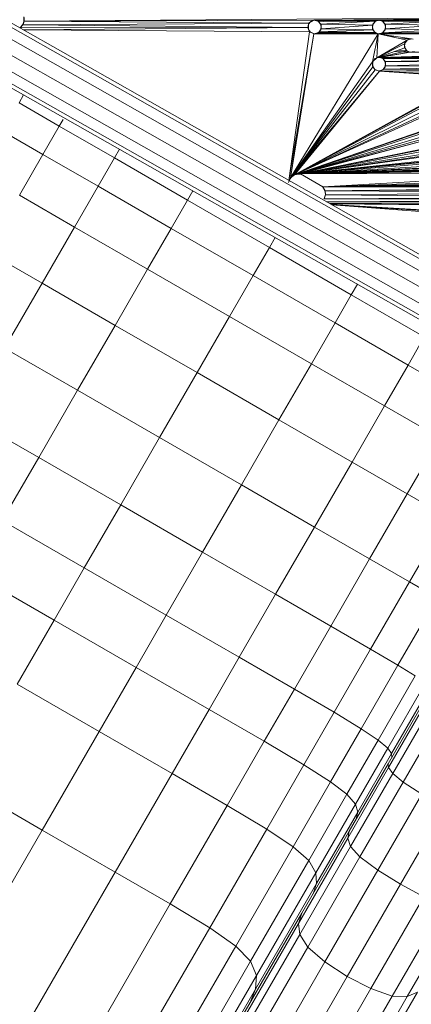
# Model space of a CAD drawing. Units: inches. Extents: x 2863 to 14421, y 47 to 8220.
# Drawn here: x 7410 to 7584, y 3953 to 4392 of the extents above; entities that cross this region are included whole.
import ezdxf

# ---------------------------------------------------------------- set-up
doc = ezdxf.new("R2010")
doc.units = ezdxf.units.IN
doc.header["$MEASUREMENT"] = 0

# ---------------------------------------------------------------- blocks, each defined once
blk = doc.blocks.new('9028_DWG-663512-Level 1')
at = {"lineweight": 9}
for p, q in [((-1546.17, -98.82), (-913.83, -457.56)), ((-1545.34, -97.35), (-913.31, -455.91)), ((-1548.45, -102.83), (-915.88, -461.7)), ((-918.91, -467.22), (-1551.57, -108.3)), ((-1554.68, -113.78), (-922.11, -472.65)), ((-1556.96, -117.79), (-924.62, -476.53)), ((-1557.8, -119.26), (-925.77, -477.82)), ((-1358.34, -203.28), (-1356.88, -201.45)), ((-1357.22, -202.03), (-1356.62, -200.3)), ((-1357.22, -202.03), (-1229.7, -201.21)), ((-1357.22, -202.03), (-1356.88, -201.45)), ((-1356.67, -198.71), (-1356.88, -201.45)), ((-1356.62, -200.3), (-1356.88, -201.45)), ((-1356.62, -200.3), (-1356.77, -198.47)), ((-1356.67, -198.71), (-1356.62, -200.3)), ((-983.39, -197.7), (-1356.62, -200.3)), ((-1356.62, -200.3), (-1227.39, -199.87)), ((-1229.7, -201.21), (-1356.62, -200.3)), ((-1230.15, -203.2), (-1229.7, -201.21)), ((-1230.15, -203.2), (-1229.92, -201.69)), ((-1229.96, -204.01), (-1229.92, -201.69)), ((-1228.81, -200.43), (-1229.92, -201.69)), ((-1229.7, -201.21), (-1229.92, -201.69)), ((-1229.7, -201.21), (-1227.39, -199.87)), ((-1229.7, -201.21), (-1228.81, -200.43)), ((-1228.81, -200.43), (-1227.39, -199.87)), ((-1227.56, -199.96), (-1228.81, -200.43)), ((-1227.56, -199.96), (-1225.59, -200.27)), ((-1227.55, -199.96), (-1199.93, -199.96)), ((-983.39, -197.7), (-1227.39, -199.87)), ((-1227.39, -199.87), (-1225.59, -200.27)), ((-1227.39, -199.87), (-1225.48, -200.43)), ((-1227.39, -199.87), (-1198.04, -199.96)), ((-1227.39, -199.87), (-1200.01, -200.27)), ((-1199.93, -199.97), (-1225.59, -200.27)), ((-1224.2, -202.18), (-1225.59, -200.27)), ((-1225.59, -200.27), (-1224.37, -201.69)), ((-1223.11, -200.42), (-1225.59, -200.27)), ((-1225.59, -200.27), (-1225.48, -200.43)), ((-1225.59, -200.27), (-1212.8, -200.35)), ((-1200.01, -200.27), (-1225.48, -200.43)), ((-1225.48, -200.43), (-1224.37, -201.69)), ((-1200.01, -200.27), (-1224.37, -201.69)), ((-1224.2, -202.18), (-1224.37, -201.69)), ((-1224.37, -201.69), (-1224.2, -203.7)), ((-1201.4, -202.18), (-1224.37, -201.69)), ((-1200.01, -200.27), (-1201.4, -202.18)), ((-1201.23, -201.69), (-1201.4, -203.7)), ((-1201.23, -201.69), (-1201.4, -202.18)), ((-1201.23, -201.69), (-1200.01, -200.27)), ((-1201.23, -201.69), (-1200.13, -200.43)), ((-1198.87, -199.96), (-1200.13, -200.43)), ((-1198.87, -199.96), (-1200.01, -200.27)), ((-1198.04, -199.96), (-1200.01, -200.27)), ((-1198.87, -199.96), (-1196.91, -200.27)), ((-1198.87, -199.96), (-1198.04, -199.96)), ((-983.39, -197.7), (-1198.04, -199.96)), ((-1196.91, -200.27), (-1198.04, -199.96)), ((-1198.04, -199.96), (-1196.79, -200.43)), ((-1169.36, -199.96), (-1198.04, -199.96)), ((-1171.32, -200.27), (-1198.04, -199.96)), ((-1175.73, -199.96), (-1196.91, -200.27)), ((-1196.91, -200.27), (-1195.69, -201.69)), ((-1196.91, -200.27), (-1195.51, -202.18)), ((-1196.91, -200.27), (-1184.11, -200.35)), ((-1196.91, -200.27), (-1194.43, -200.42)), ((-1196.91, -200.27), (-1196.79, -200.43)), ((-1171.32, -200.27), (-1196.79, -200.43)), ((-1195.69, -201.69), (-1196.79, -200.43)), ((-1195.69, -201.69), (-1171.32, -200.27)), ((-1195.51, -203.7), (-1195.69, -201.69)), ((-1195.69, -201.69), (-1195.51, -202.18)), ((-1195.69, -201.69), (-1172.72, -202.18)), ((-1357.22, -202.03), (-1358.47, -203.37)), ((-1358.34, -203.28), (-1358.47, -203.37)), ((-1230.15, -203.2), (-1358.45, -203.37)), ((-1358.34, -203.28), (-1357.22, -202.03)), ((-1357.22, -202.03), (-1230.15, -203.2)), ((-1357.04, -204.17), (-1230.15, -203.2)), ((-1356.95, -204.23), (-1229.4, -205.05)), ((-1238.62, -271.36), (-1229.4, -205.05)), ((-1238.59, -271.37), (-1227.56, -205.92)), ((-1198.87, -205.92), (-1237.9, -270.15)), ((-1237.9, -270.15), (-1227.56, -205.92)), ((-1229.4, -205.05), (-1230.15, -203.2)), ((-1229.96, -204.01), (-1230.15, -203.2)), ((-1229.4, -205.05), (-1229.96, -204.01)), ((-1229.96, -204.01), (-1229.22, -205.12)), ((-1227.39, -206.01), (-1229.4, -205.05)), ((-1229.4, -205.05), (-1227.56, -205.92)), ((-1227.39, -206.01), (-1229.22, -205.12)), ((-1226.23, -205.81), (-1227.56, -205.92)), ((-1198.87, -205.92), (-1227.56, -205.92)), ((-1227.39, -206.01), (-1225.48, -205.45)), ((-1227.39, -206.01), (-1226.23, -205.81)), ((-1226.23, -205.81), (-1225.07, -205.12)), ((-1226.23, -205.81), (-1225.48, -205.45)), ((-1200.13, -205.45), (-1226.23, -205.81)), ((-1198.87, -205.92), (-1226.23, -205.81)), ((-1225.48, -205.45), (-1224.37, -204.19)), ((-1225.48, -205.45), (-1225.07, -205.12)), ((-1225.48, -205.45), (-1212.8, -205.28)), ((-1199.38, -205.81), (-1225.48, -205.45)), ((-1224.2, -203.7), (-1225.07, -205.12)), ((-1225.07, -205.12), (-1224.37, -204.19)), ((-1201.23, -204.19), (-1225.07, -205.12)), ((-1200.13, -205.45), (-1225.07, -205.12)), ((-1224.2, -202.18), (-1224.37, -204.19)), ((-1224.2, -203.7), (-1224.37, -204.19)), ((-1224.2, -202.18), (-1224.2, -203.7)), ((-1201.4, -202.18), (-1224.2, -203.7)), ((-1201.23, -204.19), (-1224.2, -203.7)), ((-1214.91, -205.92), (-1199.38, -205.81)), ((-1201.4, -203.7), (-1201.4, -202.18)), ((-1201.4, -202.18), (-1201.23, -204.19)), ((-1201.4, -203.7), (-1201.23, -204.19)), ((-1201.4, -203.7), (-1200.53, -205.12)), ((-1198.87, -205.92), (-1201.34, -218.4)), ((-1200.13, -205.45), (-1201.23, -204.19)), ((-1201.23, -204.19), (-1200.53, -205.12)), ((-1200.13, -205.45), (-1200.53, -205.12)), ((-1199.38, -205.81), (-1200.53, -205.12)), ((-1198.87, -205.92), (-1200.13, -205.45)), ((-1200.13, -205.45), (-1199.38, -205.81)), ((-1198.04, -205.92), (-1199.38, -205.81)), ((-1198.87, -205.92), (-1199.38, -205.81)), ((-1198.87, -205.92), (-1199.38, -216.64)), ((-1198.87, -205.92), (-1196.91, -205.61)), ((-1198.04, -205.92), (-1198.87, -205.92)), ((-1184.02, -208.18), (-1198.87, -205.92)), ((-1198.87, -205.92), (-1170.19, -205.92)), ((-1198.87, -205.92), (-1185.95, -208.79)), ((-1198.04, -205.92), (-1196.79, -205.45)), ((-1198.04, -205.92), (-1196.91, -205.61)), ((-1198.04, -205.92), (-1170.69, -205.81)), ((-1195.51, -203.7), (-1196.91, -205.61)), ((-1196.91, -205.61), (-1195.69, -204.19)), ((-1196.91, -205.61), (-1172.54, -204.19)), ((-1196.91, -205.61), (-1171.44, -205.45)), ((-1170.19, -205.92), (-1196.91, -205.61)), ((-1196.79, -205.45), (-1195.69, -204.19)), ((-1195.69, -204.19), (-1195.51, -202.18)), ((-1195.51, -203.7), (-1195.69, -204.19)), ((-1195.51, -203.7), (-1195.51, -202.18)), ((-1195.51, -203.7), (-1172.72, -202.18)), ((-1195.51, -203.7), (-1172.54, -204.19)), ((-1188.89, -205.56), (-1170.69, -205.81)), ((-1199.38, -216.64), (-1185.95, -208.79)), ((-1199.38, -216.64), (-1187.06, -210.46)), ((-1193.66, -207.08), (-1190.95, -207.13)), ((-1188.89, -208.14), (-1184.53, -208.24)), ((-1187.06, -210.46), (-1185.95, -208.79)), ((-1187.06, -210.46), (-1186.89, -209.97)), ((-1187.06, -211.98), (-1186.89, -209.97)), ((-1186.97, -212.18), (-1187.06, -210.46)), ((-1187.06, -210.46), (-1187.06, -211.98)), ((-1185.78, -208.71), (-1186.89, -209.97)), ((-1185.95, -208.79), (-1186.89, -209.97)), ((-1184.02, -208.18), (-1185.95, -208.79)), ((-1184.53, -208.24), (-1185.95, -208.79)), ((-1185.95, -208.79), (-1185.78, -208.71)), ((-1184.53, -208.24), (-1185.78, -208.71)), ((-1184.02, -208.18), (-1184.53, -208.24)), ((-1184.53, -208.24), (-1183.2, -208.35)), ((-1199.38, -216.64), (-1186.97, -212.18)), ((-1199.38, -216.64), (-1186.08, -213.55)), ((-1199.38, -216.64), (-1184.53, -214.2)), ((-1184.71, -214.2), (-1198.87, -216.52)), ((-1198.04, -216.52), (-1012.41, -214.2)), ((-1198.04, -216.52), (-1041.09, -214.2)), ((-1198.04, -216.52), (-1069.78, -214.2)), ((-1198.04, -216.52), (-1127.16, -214.2)), ((-1198.04, -216.52), (-1184.53, -214.2)), ((-1198.04, -216.52), (-1098.47, -214.2)), ((-1191.52, -213.81), (-1184.71, -214.2)), ((-1189.84, -213.21), (-1186.19, -213.41)), ((-1186.97, -212.18), (-1187.06, -211.98)), ((-1186.08, -213.55), (-1187.06, -211.98)), ((-1186.19, -213.41), (-1187.06, -211.98)), ((-1186.97, -212.18), (-1186.08, -213.55)), ((-1186.19, -213.41), (-1184.71, -214.2)), ((-1186.19, -213.41), (-1186.08, -213.55)), ((-1184.71, -214.2), (-1186.08, -213.55)), ((-1184.53, -214.2), (-1186.08, -213.55)), ((-1184.71, -214.2), (-1182.71, -213.92)), ((-1184.71, -214.2), (-1183.2, -214.09)), ((-1184.71, -214.2), (-1184.53, -214.2)), ((-1184.53, -214.2), (-1183.2, -214.09)), ((-1127.16, -214.2), (-1184.53, -214.2)), ((-1237.9, -270.15), (-1201.34, -218.4)), ((-1201.23, -218.25), (-1201.4, -220.27)), ((-1201.34, -218.4), (-1201.4, -220.27)), ((-1201.34, -218.4), (-1199.38, -216.64)), ((-1201.34, -218.4), (-1200.13, -217)), ((-1201.34, -218.4), (-1201.23, -218.25)), ((-1201.34, -218.4), (-1201.23, -220.75)), ((-1201.23, -218.25), (-1200.13, -217)), ((-1198.87, -216.52), (-1200.13, -217)), ((-1199.38, -216.64), (-1200.13, -217)), ((-1198.87, -216.52), (-1199.38, -216.64)), ((-1198.04, -216.52), (-1199.38, -216.64)), ((-1198.87, -216.52), (-1198.04, -216.52)), ((-1198.87, -216.52), (-1197.54, -216.64)), ((-1198.04, -216.52), (-1141.32, -216.43)), ((-1198.04, -216.52), (-1197.54, -216.64)), ((-1198.04, -216.52), (-1196.79, -217)), ((-1196.39, -217.32), (-1197.54, -216.64)), ((-1197.54, -216.64), (-1196.79, -217)), ((-1141.32, -216.43), (-1196.79, -217)), ((-1195.69, -218.25), (-1196.79, -217)), ((-1196.39, -217.32), (-1196.79, -217)), ((-1196.79, -217), (-1143.16, -217.32)), ((-1195.69, -218.25), (-1196.39, -217.32)), ((-1196.39, -217.32), (-1195.51, -218.74)), ((-1195.69, -218.25), (-1143.16, -217.32)), ((-1195.51, -220.27), (-1195.69, -218.25)), ((-1195.69, -218.25), (-1195.51, -218.74)), ((-1144.03, -218.74), (-1195.69, -218.25)), ((-1195.51, -218.74), (-1195.69, -220.75)), ((-1195.51, -220.27), (-1195.51, -218.74)), ((-1195.51, -220.27), (-1144.03, -218.74)), ((-1237.9, -270.15), (-1201.23, -220.75)), ((-1237.9, -270.15), (-1200.13, -222.01)), ((-1198.22, -222.58), (-1237.9, -270.15)), ((-1236.07, -268.79), (-1198.22, -222.58)), ((-1201.23, -220.75), (-1201.4, -220.27)), ((-1201.4, -220.27), (-1200.29, -221.93)), ((-1201.23, -220.75), (-1200.29, -221.93)), ((-1201.23, -220.75), (-1200.13, -222.01)), ((-1198.22, -222.58), (-1200.29, -221.93)), ((-1200.29, -221.93), (-1200.13, -222.01)), ((-1198.22, -222.58), (-1200.13, -222.01)), ((-1198.37, -222.54), (-1196.79, -222.01)), ((-1198.37, -222.54), (-1198.22, -222.58)), ((-1198.22, -222.58), (-1196.39, -221.69)), ((-1198.22, -222.58), (-1196.79, -222.01)), ((-1198.22, -222.58), (-1142.75, -222.01)), ((-1198.22, -222.58), (-1141.5, -222.48)), ((-1157.26, -225.36), (-1198.22, -222.58)), ((-1155.34, -224.74), (-1198.22, -222.58)), ((-1196.79, -222.01), (-1195.69, -220.75)), ((-1196.79, -222.01), (-1196.39, -221.69)), ((-1195.51, -220.27), (-1196.39, -221.69)), ((-1196.39, -221.69), (-1195.69, -220.75)), ((-1143.86, -220.75), (-1196.39, -221.69)), ((-1196.39, -221.69), (-1142.75, -222.01)), ((-1195.51, -220.27), (-1195.69, -220.75)), ((-1195.51, -220.27), (-1143.86, -220.75)), ((-1236.07, -268.79), (-1157.26, -225.36)), ((-1356.95, -233.2), (-1358.86, -236.82)), ((-1358.86, -236.82), (-1340.98, -247.17)), ((-1236.07, -268.79), (-1170.69, -233.2)), ((-1236.07, -268.79), (-1171.84, -233.88)), ((-1236.07, -268.79), (-1172.72, -235.3)), ((-1236.07, -268.79), (-1172.54, -237.31)), ((-1236.07, -268.79), (-1171.44, -238.57)), ((-1236.07, -268.79), (-1170.19, -239.05)), ((-1339.25, -244.18), (-1340.98, -247.17)), ((-1236.07, -268.79), (-1156.35, -241.48)), ((-1236.07, -268.79), (-1157.5, -242.16)), ((-1236.07, -268.79), (-1158.37, -243.58)), ((-1236.07, -268.79), (-1158.2, -245.59)), ((-1366.03, -249.48), (-1348.24, -259.75)), ((-1340.98, -247.17), (-1348.24, -259.75)), ((-1340.98, -247.17), (-1316.42, -261.35)), ((-1236.07, -268.79), (-1157.1, -246.85)), ((-1236.07, -268.79), (-1155.19, -247.42)), ((-1233.48, -268.46), (-1155.19, -247.42)), ((-1141.32, -249.55), (-1233.48, -268.46)), ((-1233.48, -268.46), (-1143.16, -250.44)), ((-1233.48, -268.46), (-1144.03, -251.86)), ((-1233.48, -268.46), (-1143.86, -253.88)), ((-1314.17, -257.47), (-1316.42, -261.35)), ((-1233.48, -268.46), (-1142.75, -255.13)), ((-1233.48, -268.46), (-1141.5, -255.61)), ((-1233.48, -268.46), (-1112.16, -255.7)), ((-1127.34, -257.93), (-1233.48, -268.46)), ((-1233.48, -268.46), (-1128.81, -258.73)), ((-1348.24, -259.75), (-1358.75, -277.96)), ((-1323.68, -273.93), (-1348.24, -259.75)), ((-1316.42, -261.35), (-1323.68, -273.93)), ((-1316.42, -261.35), (-1283.87, -280.14)), ((-1233.48, -268.46), (-1129.68, -260.15)), ((-1233.48, -268.46), (-1129.51, -262.16)), ((-1233.48, -268.46), (-1128.41, -263.42)), ((-1233.48, -268.46), (-1012.41, -263.89)), ((-1233.48, -268.46), (-1069.78, -263.89)), ((-1233.48, -268.46), (-1098.47, -263.89)), ((-1233.48, -268.46), (-1041.09, -263.89)), ((-1233.48, -268.46), (-1127.16, -263.89)), ((-1233.48, -268.46), (-1111.98, -266.21)), ((-1233.48, -268.46), (-1113.95, -266.52)), ((-1238.75, -272.32), (-1237.9, -270.15)), ((-1237.03, -269.35), (-1238.23, -270.73)), ((-1237.9, -270.15), (-1238.23, -270.73)), ((-1236.07, -268.79), (-1237.9, -270.15)), ((-1237.03, -269.35), (-1237.9, -270.15)), ((-1235.37, -268.56), (-1237.03, -269.35)), ((-1236.07, -268.79), (-1237.03, -269.35)), ((-1236.07, -268.79), (-1233.48, -268.46)), ((-1236.07, -268.79), (-1235.37, -268.56)), ((-1235.37, -268.56), (-1233.48, -268.46)), ((-1235.37, -268.56), (-1233.26, -268.56)), ((-1233.48, -268.46), (-1115.21, -268.12)), ((-1223.54, -274.17), (-1233.48, -268.46)), ((-1233.48, -268.46), (-1233.26, -268.56)), ((-1223.54, -274.17), (-1115.21, -268.12)), ((-1223.54, -274.17), (-1115.17, -270.44)), ((-1223.54, -274.17), (-1114.06, -271.7)), ((-1223.54, -274.17), (-1026.75, -272.17)), ((-1223.54, -274.17), (-1055.44, -272.17)), ((-1223.54, -274.17), (-998.06, -272.17)), ((-1223.54, -274.17), (-1112.81, -272.17)), ((-1334.19, -292.14), (-1323.68, -273.93)), ((-1323.68, -273.93), (-1291.14, -292.72)), ((-1281.49, -276.01), (-1283.87, -280.14)), ((-1223.68, -274.04), (-1223.54, -274.17)), ((-1223.68, -274.04), (-1222.54, -275.84)), ((-1223.54, -274.17), (-968.72, -272.27)), ((-1223.54, -274.17), (-1222.49, -276)), ((-1223.54, -274.17), (-1222.54, -275.84)), ((-1223.54, -274.17), (-1098.29, -274.4)), ((-1222.49, -276), (-1222.54, -275.84)), ((-1222.32, -277.66), (-1222.54, -275.84)), ((-1222.49, -276), (-1098.29, -274.4)), ((-1222.49, -276), (-1100.13, -275.29)), ((-1222.49, -276), (-1222.34, -277.83)), ((-1222.49, -276), (-1222.32, -277.66)), ((-1222.49, -276), (-1101, -276.71)), ((-1334.19, -292.14), (-1358.75, -277.96)), ((-1283.87, -280.14), (-1291.14, -292.72)), ((-1247.34, -301.23), (-1283.87, -280.14)), ((-1222.34, -277.83), (-1222.94, -279.56)), ((-1222.94, -279.56), (-1100.83, -278.72)), ((-1222.86, -279.42), (-1222.94, -279.56)), ((-1099.72, -279.98), (-1222.94, -279.56)), ((-1222.86, -279.42), (-1222.32, -277.66)), ((-1222.34, -277.83), (-1222.86, -279.42)), ((-1222.34, -277.83), (-1101, -276.71)), ((-1222.34, -277.83), (-1222.32, -277.66)), ((-1222.34, -277.83), (-1100.83, -278.72)), ((-1221.83, -280.88), (-1099.72, -279.98)), ((-1221.81, -280.9), (-1012.41, -280.45)), ((-1221.81, -280.9), (-1041.09, -280.45)), ((-1221.81, -280.89), (-1069.78, -280.45)), ((-1221.81, -280.89), (-1098.47, -280.45)), ((-983.06, -280.55), (-1221.8, -280.9)), ((-983.06, -280.55), (-1220.39, -281.7)), ((-1220.28, -281.76), (-1054.93, -282.71)), ((-1220.24, -281.79), (-1056.85, -283.32)), ((-1219.64, -282.13), (-1069.61, -290.96)), ((-1219.55, -282.17), (-1071.44, -291.85)), ((-1219.42, -282.25), (-1072.31, -293.27)), ((-1334.19, -292.14), (-1348.65, -317.18)), ((-1334.19, -292.14), (-1301.65, -310.93)), ((-1301.65, -310.93), (-1291.14, -292.72)), ((-1254.61, -313.81), (-1291.14, -292.72)), ((-1247.34, -301.23), (-1244.8, -296.83)), ((-1247.34, -301.23), (-1254.61, -313.81)), ((-1210.81, -322.32), (-1247.34, -301.23)), ((-1348.65, -317.18), (-1373.21, -303)), ((-1316.11, -335.97), (-1301.65, -310.93)), ((-1265.12, -332.02), (-1301.65, -310.93)), ((-1265.12, -332.02), (-1254.61, -313.81)), ((-1218.07, -334.91), (-1254.61, -313.81)), ((-1365.38, -346.15), (-1348.65, -317.18)), ((-1348.65, -317.18), (-1316.11, -335.97)), ((-1210.81, -322.32), (-1208.11, -317.64)), ((-1218.07, -334.91), (-1210.81, -322.32)), ((-1178.27, -341.11), (-1210.81, -322.32)), ((-1265.12, -332.02), (-1279.58, -357.06)), ((-1228.58, -353.11), (-1265.12, -332.02)), ((-1332.83, -364.94), (-1316.11, -335.97)), ((-1279.58, -357.06), (-1316.11, -335.97)), ((-1228.58, -353.11), (-1218.07, -334.91)), ((-1185.53, -353.69), (-1218.07, -334.91)), ((-1185.53, -353.69), (-1178.27, -341.11)), ((-1332.83, -364.94), (-1365.38, -346.15)), ((-1228.58, -353.11), (-1243.04, -378.16)), ((-1196.04, -371.9), (-1228.58, -353.11)), ((-1196.04, -371.9), (-1185.53, -353.69)), ((-1185.53, -353.69), (-1160.97, -367.88)), ((-1296.3, -386.03), (-1279.58, -357.06)), ((-1243.04, -378.16), (-1279.58, -357.06)), ((-1350.15, -394.93), (-1332.83, -364.94)), ((-1296.3, -386.03), (-1332.83, -364.94)), ((-1196.04, -371.9), (-1210.5, -396.94)), ((-1196.04, -371.9), (-1171.48, -386.08)), ((-1350.15, -394.93), (-1382.69, -376.14)), ((-1259.77, -407.13), (-1243.04, -378.16)), ((-1243.04, -378.16), (-1210.5, -396.94)), ((-1313.61, -416.02), (-1296.3, -386.03)), ((-1296.3, -386.03), (-1259.77, -407.13)), ((-1185.94, -411.13), (-1171.48, -386.08)), ((-1366.36, -423.02), (-1350.15, -394.93)), ((-1350.15, -394.93), (-1313.61, -416.02)), ((-1227.23, -425.91), (-1210.5, -396.94)), ((-1210.5, -396.94), (-1185.94, -411.13)), ((-1277.08, -437.11), (-1259.77, -407.13)), ((-1227.23, -425.91), (-1259.77, -407.13)), ((-1202.66, -440.1), (-1185.94, -411.13)), ((-1168.15, -421.4), (-1185.94, -411.13)), ((-1329.83, -444.11), (-1313.61, -416.02)), ((-1313.61, -416.02), (-1277.08, -437.11)), ((-1184.88, -450.38), (-1168.15, -421.4)), ((-1366.36, -423.02), (-1329.83, -444.11)), ((-1244.54, -455.9), (-1227.23, -425.91)), ((-1227.23, -425.91), (-1202.66, -440.1)), ((-1277.08, -437.11), (-1293.3, -465.2)), ((-1244.54, -455.9), (-1277.08, -437.11)), ((-1219.98, -470.08), (-1202.66, -440.1)), ((-1184.88, -450.38), (-1202.66, -440.1)), ((-1343.28, -467.4), (-1379.81, -446.3)), ((-1329.83, -444.11), (-1343.28, -467.4)), ((-1329.83, -444.11), (-1293.3, -465.2)), ((-1202.2, -480.39), (-1184.88, -450.38)), ((-1184.88, -450.38), (-1172.66, -457.46)), ((-1260.76, -483.99), (-1244.54, -455.9)), ((-1244.54, -455.9), (-1219.98, -470.08)), ((-1190.04, -487.55), (-1172.66, -457.46)), ((-1293.3, -465.2), (-1306.74, -488.49)), ((-1260.76, -483.99), (-1293.3, -465.2)), ((-1343.28, -467.4), (-1359.77, -495.97)), ((-1306.74, -488.49), (-1343.28, -467.4)), ((-1236.19, -498.17), (-1219.98, -470.08)), ((-1219.98, -470.08), (-1202.2, -480.39)), ((-1218.45, -508.53), (-1202.2, -480.39)), ((-1202.2, -480.39), (-1190.04, -487.55)), ((-1260.76, -483.99), (-1274.2, -507.28)), ((-1260.76, -483.99), (-1236.19, -498.17)), ((-1306.74, -488.49), (-1323.24, -517.06)), ((-1306.74, -488.49), (-1274.2, -507.28)), ((-1190.04, -487.55), (-1206.37, -515.85)), ((-1182.28, -492.3), (-1190.04, -487.55)), ((-1359.77, -495.97), (-1323.24, -517.06)), ((-1198.8, -520.9), (-1182.28, -492.3)), ((-1194.57, -524.48), (-1177.76, -495.37)), ((-1236.19, -498.17), (-1249.64, -521.46)), ((-1236.19, -498.17), (-1218.45, -508.53)), ((-1194.38, -531.43), (-1175.79, -499.24)), ((-1194.26, -533.2), (-1175.23, -500.24)), ((-1192.85, -526.96), (-1175.65, -497.18)), ((-1192.33, -535.79), (-1172.92, -502.17)), ((-1274.2, -507.28), (-1290.7, -535.85)), ((-1274.2, -507.28), (-1249.64, -521.46)), ((-1218.45, -508.53), (-1231.95, -531.9)), ((-1218.45, -508.53), (-1206.37, -515.85)), ((-1187.69, -539.61), (-1167.98, -505.47)), ((-1323.24, -517.06), (-1348.63, -561.03)), ((-1323.24, -517.06), (-1290.7, -535.85)), ((-1206.37, -515.85), (-1220.01, -539.47)), ((-1198.8, -520.9), (-1206.37, -515.85)), ((-1266.14, -550.03), (-1249.64, -521.46)), ((-1231.95, -531.9), (-1249.64, -521.46)), ((-1198.8, -520.9), (-1212.73, -545.04)), ((-1198.8, -520.9), (-1194.57, -524.48)), ((-1194.57, -524.48), (-1209, -549.48)), ((-1194.57, -524.48), (-1192.85, -526.96)), ((-1192.85, -526.96), (-1207.92, -553.06)), ((-1192.85, -526.96), (-1192.8, -528.69)), ((-1248.5, -560.58), (-1231.95, -531.9)), ((-1220.01, -539.47), (-1231.95, -531.9)), ((-1194.26, -533.2), (-1212.39, -564.6)), ((-1211.76, -561.54), (-1194.38, -531.43)), ((-1194.26, -533.2), (-1194.38, -531.43)), ((-1192.33, -535.79), (-1194.26, -533.2)), ((-1385.16, -539.94), (-1348.63, -561.03)), ((-1290.7, -535.85), (-1316.08, -579.82)), ((-1290.7, -535.85), (-1266.14, -550.03)), ((-1236.74, -568.45), (-1220.01, -539.47)), ((-1220.01, -539.47), (-1212.73, -545.04)), ((-1192.33, -535.79), (-1211.1, -568.3)), ((-1187.69, -539.61), (-1206.95, -572.97)), ((-1187.69, -539.61), (-1192.33, -535.79)), ((-1187.69, -539.61), (-1179.43, -545.06)), ((-1229.81, -574.61), (-1212.73, -545.04)), ((-1212.73, -545.04), (-1209, -549.48)), ((-1179.43, -545.06), (-1198.99, -578.94)), ((-1291.52, -594), (-1266.14, -550.03)), ((-1248.5, -560.58), (-1266.14, -550.03)), ((-1209, -549.48), (-1226.64, -580.04)), ((-1207.92, -553.06), (-1226.31, -584.92)), ((-1207.92, -553.06), (-1209, -549.48)), ((-1208.61, -556.08), (-1207.92, -553.06)), ((-1169.26, -551.16), (-1188.92, -585.21)), ((-1348.63, -561.03), (-1388.72, -630.48)), ((-1316.08, -579.82), (-1348.63, -561.03)), ((-1273.94, -604.63), (-1248.5, -560.58)), ((-1248.5, -560.58), (-1236.74, -568.45)), ((-1211.76, -561.54), (-1232.86, -598.08)), ((-1212.39, -564.6), (-1211.76, -561.54)), ((-1212.39, -564.6), (-1234.35, -602.63)), ((-1211.1, -568.3), (-1212.39, -564.6)), ((-1262.34, -612.79), (-1236.74, -568.45)), ((-1229.81, -574.61), (-1236.74, -568.45)), ((-1211.1, -568.3), (-1233.81, -607.63)), ((-1206.95, -572.97), (-1211.1, -568.3)), ((-1255.73, -619.51), (-1229.81, -574.61)), ((-1206.95, -572.97), (-1230.23, -613.3)), ((-1229.81, -574.61), (-1226.64, -580.04)), ((-1206.95, -572.97), (-1198.99, -578.94)), ((-1198.99, -578.94), (-1222.61, -619.86)), ((-1188.92, -585.21), (-1198.99, -578.94)), ((-1356.18, -649.26), (-1316.08, -579.82)), ((-1316.08, -579.82), (-1291.52, -594)), ((-1226.64, -580.04), (-1253.11, -625.88)), ((-1226.31, -584.92), (-1226.64, -580.04)), ((-1226.31, -584.92), (-1253.48, -631.98)), ((-1226.31, -584.92), (-1227.87, -589.43)), ((-1188.92, -585.21), (-1212.65, -626.33)), ((-1178.45, -590.8), (-1188.92, -585.21)), ((-1178.45, -590.8), (-1202.07, -631.72)), ((-1331.61, -663.45), (-1291.52, -594)), ((-1291.52, -594), (-1273.94, -604.63)), ((-1169.3, -594.71), (-1192.58, -635.03)), ((-1163.18, -595.97), (-1185.88, -635.3)), ((-1232.86, -598.08), (-1262.57, -649.54)), ((-1234.35, -602.63), (-1232.86, -598.08)), ((-1314.07, -674.15), (-1273.94, -604.63)), ((-1273.94, -604.63), (-1262.34, -612.79)), ((-1234.35, -602.63), (-1264.86, -655.49)), ((-1234.35, -602.63), (-1233.81, -607.63)), ((-1233.81, -607.63), (-1265.03, -661.7)), ((-1230.23, -613.3), (-1233.81, -607.63)), ((-1262.34, -612.79), (-1302.59, -682.5)), ((-1255.73, -619.51), (-1262.34, -612.79)), ((-1230.23, -613.3), (-1261.99, -668.31)), ((-1230.23, -613.3), (-1222.61, -619.86)), ((-1296.22, -689.64), (-1255.73, -619.51)), ((-1255.73, -619.51), (-1253.11, -625.88)), ((-1222.61, -619.86), (-1254.7, -675.43)), ((-1212.65, -626.33), (-1222.61, -619.86)), ((-1293.98, -696.68), (-1253.11, -625.88)), ((-1253.11, -625.88), (-1253.48, -631.98)), ((-1212.65, -626.33), (-1244.85, -682.09)), ((-1212.65, -626.33), (-1202.07, -631.72)), ((-1294.86, -703.66), (-1253.48, -631.98)), ((-1253.48, -631.98), (-1255.84, -637.89)), ((-1202.07, -631.72), (-1234.16, -687.29)), ((-1202.07, -631.72), (-1192.58, -635.03)), ((-1192.58, -635.03), (-1224.34, -690.05)), ((-1185.88, -635.3), (-1217.1, -689.37)), ((-1181.29, -633.26), (-1211.81, -686.12)), ((-1192.58, -635.03), (-1185.88, -635.3)), ((-1181.29, -633.26), (-1185.88, -635.3))]:
    blk.add_line(p, q, dxfattribs=at)

msp = doc.modelspace()

# ---------------------------------------------------------------- block references
at = {"lineweight": 9}
msp.add_blockref('9028_DWG-663512-Level 1', (8768.34, 4591.28), dxfattribs=at)

doc.saveas('drawing.dxf')
